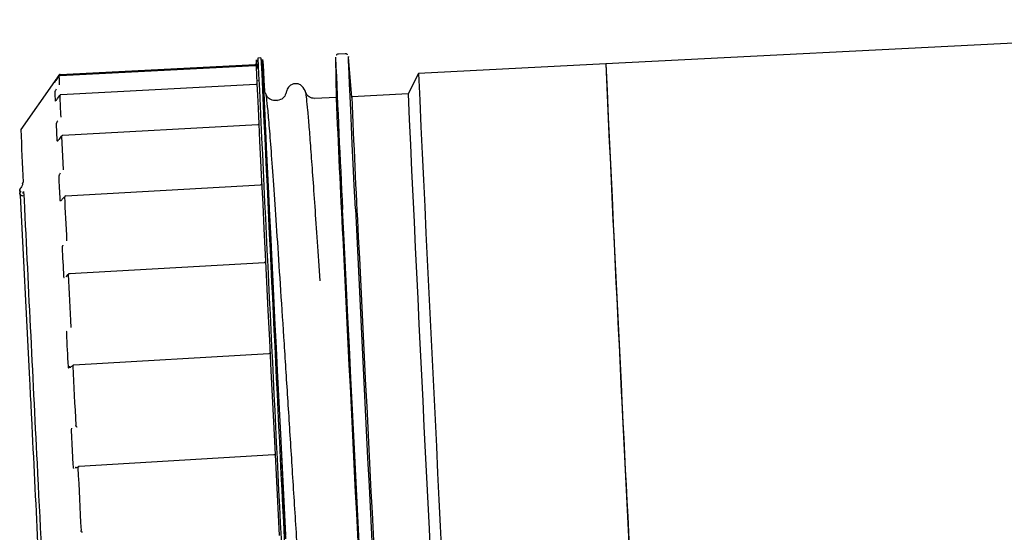
# Model space of a CAD drawing. Units: inches. Extents: x 0.4 to 16.6, y 0.2 to 10.8.
# Drawn here: x 8.2 to 8.4, y 7.5 to 7.6 of the extents above; entities that cross this region are included whole.
import ezdxf

# ---------------------------------------------------------------- set-up
doc = ezdxf.new("R2010")
doc.units = ezdxf.units.IN
doc.header["$MEASUREMENT"] = 0

msp = doc.modelspace()

# ---------------------------------------------------------------- linework, layer by layer
at = {"color": 7, "linetype": 'Continuous', "lineweight": 25}
for p, q in [((8.539843922756805, 7.590091756141544), (8.319535417112796, 7.578939774036859)), ((8.232681969251237, 7.580456313317668), (8.231895586868927, 7.580416514310763)), ((8.251471817255975, 7.580458143696523), (8.251631177548365, 7.570322209587699)), ((8.253875386289742, 7.581529103058042), (8.252222929645727, 7.581445468824192)), ((8.255587353712947, 7.570522471807585), (8.254722358905441, 7.580622690062336)), ((8.231187840378206, 7.578487013400522), (8.182088232647732, 7.57597085260076)), ((8.182092034203816, 7.576308158570838), (8.231191360337544, 7.578798318604298)), ((8.319535417112796, 7.578939774036859), (8.272351817115103, 7.576551317361847)), ((8.181239218455616, 7.575017741477847), (8.181784952951245, 7.575802927073983)), ((8.181788754507329, 7.576139810648942), (8.181243020011701, 7.575354953582345)), ((8.231852150570706, 7.57483808275328), (8.231857383576921, 7.574746516877723)), ((8.232989895294049, 7.575676114672264), (8.233000032776939, 7.575499224982376)), ((8.272351089656839, 7.57655061336998), (8.269720858708158, 7.571411097275442)), ((8.180647442891859, 7.574515325948461), (8.172215638430117, 7.562396903808175)), ((8.231376744862633, 7.573762711709392), (8.18228164268011, 7.571157988732708)), ((8.181431689832172, 7.570230737577725), (8.181978128319667, 7.57099569514087)), ((8.239083062238597, 7.571742536646625), (8.23908012893915, 7.571728175212531)), ((8.251628455446477, 7.570495907847788), (8.246242612597527, 7.570223275263929)), ((8.246255378316723, 7.570056053729021), (8.246250896235168, 7.570059855285105)), ((8.26972153923363, 7.571411801267309), (8.25556646862088, 7.570695231411852)), ((8.236824140067192, 7.569746531971308), (8.23625543197029, 7.569717715237536)), ((8.236827542694552, 7.569587429809271), (8.236832400238438, 7.569583252790858)), ((8.181095697980245, 7.563766543452647), (8.181288920281457, 7.559631999215255)), ((8.231845368782382, 7.563570599049546), (8.182754537483856, 7.56088257036855)), ((8.181901674802864, 7.560019711003041), (8.18245050686271, 7.560732338504041)), ((8.18245050686271, 7.560732338504041), (8.18285290861413, 7.552275988192521)), ((8.181642746594024, 7.559742150476112), (8.181633876296496, 7.559748251738962)), ((8.232573225974114, 7.548356208407485), (8.183486266630858, 7.545593697386916)), ((8.17190672679869, 7.547270371351169), (8.171904333226342, 7.547324015531466)), ((8.17192493672166, 7.546918844745367), (8.171904333226342, 7.547324015531466)), ((8.172281672867282, 7.546794989109491), (8.171944648493948, 7.54646650650415)), ((8.171950045764932, 7.546354947259559), (8.171944648493948, 7.546466553436941)), ((8.171980739810351, 7.54576960148819), (8.174285984646634, 7.501135906967104)), ((8.182628616805168, 7.544830945664955), (8.18318134428668, 7.54546139384863)), ((8.233530068253923, 7.528842539431055), (8.184439471619353, 7.526018311790106)), ((8.183580789272257, 7.525328212028866), (8.18413877322638, 7.525850245464957)), ((8.234665114341775, 7.505884707575221), (8.185577028611531, 7.503013077815199)), ((8.185373434163472, 7.502990550075443), (8.18480902041696, 7.50259861433645)), ((8.18408710022331, 7.502520048844046), (8.184810287602321, 7.502562335288882)), ((8.23593628899039, 7.480425686480005), (8.186849939773419, 7.477523550405729)), ((8.18589861209657, 7.477267344298776), (8.186278251444278, 7.477277387916085)), ((8.186149186268583, 7.477263542742692), (8.18599069423283, 7.477252888999098)), ((8.186278251444278, 7.477277387916085), (8.186849939773419, 7.477523550405729))]:
    msp.add_line(p, q, dxfattribs=at)
at = {"color": 7, "linetype": 'Continuous', "lineweight": 25, "flags": 128}
for points in [[(8.23734354526698, 7.460158229944726), (8.236913617433542, 7.468690048184433), (8.236489039938299, 7.477136120214689), (8.236071690092892, 7.485460307786297), (8.235663304410599, 7.493626988910767), (8.235265666337481, 7.50160115172589), (8.23488046545402, 7.509348723025285), (8.23450934440791, 7.516836474392809), (8.234153898914046, 7.524032350732099), (8.233815654288144, 7.53090551719936), (8.233496041980331, 7.537426546934534), (8.233196469974347, 7.543567561859672), (8.232918181989152, 7.549302232678933), (8.232662374810927, 7.554606013542536), (8.232430174826654, 7.559456142046772), (8.23222252069216, 7.563831920830735), (8.23204037452966, 7.567714623710753), (8.231884440331026, 7.571087495680382), (8.231755445554517, 7.573936269171107), (8.231653929927234, 7.576248600858855), (8.231580292377902, 7.578014634857479), (8.231534884902453, 7.579226861920396), (8.231517895232052, 7.579880025574993), (8.23152937029949, 7.579971356786594), (8.23156931010477, 7.579500433160076), (8.231637479983933, 7.578469319738254), (8.231678311512242, 7.577807426584499)], [(8.238916333497997, 7.460237874891328), (8.23848640566456, 7.468769646198243), (8.238061828169313, 7.477215718228499), (8.237644478323908, 7.485539905800106), (8.237236092641615, 7.493706586924576), (8.236838454568497, 7.501680796672492), (8.236453253685037, 7.509428321039096), (8.236082132638925, 7.51691607240662), (8.235726687145062, 7.524111948745909), (8.23538844251916, 7.53098511521317), (8.235068830211349, 7.537506191881135), (8.234769258205363, 7.543647206806273), (8.23449097022017, 7.549381830692742), (8.234235163041943, 7.554685611556347), (8.234002963057671, 7.559535786993373), (8.233795308923176, 7.563911565777337), (8.233613162760676, 7.567794221724563), (8.233457228562042, 7.571167140626984), (8.233328233785533, 7.574015867184918), (8.233226718158251, 7.576328198872664), (8.233153080608918, 7.57809427980408), (8.23310767313347, 7.579306459934206), (8.233090683463068, 7.579959623588803), (8.233102158530508, 7.580050954800404), (8.233142098335785, 7.579580031173887), (8.233210268214949, 7.578548917752063), (8.233306433504039, 7.576962026217304), (8.233430171807937, 7.574826114891533)], [(8.25646755474479, 7.542456803491248), (8.256182743101625, 7.54831481368568), (8.255919989870307, 7.553751179684317), (8.25568037450503, 7.558742575889949), (8.255464952993599, 7.563267694815388), (8.255274663991832, 7.567307153217888), (8.255110281890788, 7.570843632897506), (8.25497253414873, 7.573861974562698), (8.254862007425542, 7.576349271695896), (8.254779171049142, 7.578294870553505), (8.254724377015462, 7.579690417098699), (8.254697859988454, 7.580529997799792), (8.254699760766497, 7.580809951899071), (8.254722358905441, 7.580622690062336)], [(8.233430171807937, 7.574826114891533), (8.233580919933148, 7.572150335669031), (8.233591620609534, 7.571958333620387)], [(8.237730318398944, 7.484035240515462), (8.237330404085455, 7.49203258812942), (8.236941284313932, 7.499836713442164), (8.236564672131255, 7.507412651524282), (8.236202257117904, 7.514726610766134), (8.23585563498878, 7.521745972877865), (8.23552640145878, 7.528439292889393), (8.235215987978037, 7.534776721545543), (8.234925779063888, 7.540730005306035), (8.234657112300882, 7.546272439412696), (8.234411137542404, 7.551379384150168), (8.23418898117544, 7.556027983249155), (8.233991652255, 7.560197445483171), (8.23381997210493, 7.563869232399709), (8.233674762049075, 7.567026823656279), (8.233556655680117, 7.569656233281115), (8.233466192725153, 7.571745681143634), (8.233403748646513, 7.573285780685606), (8.233369605040942, 7.574269726652312), (8.233363949639607, 7.574693060428591), (8.233386758976112, 7.574553951635587), (8.233437986117666, 7.573852963466796), (8.233517349467519, 7.572593287352015), (8.233556186352205, 7.571946318825851)], [(8.181723377129241, 7.550501553224279), (8.181756887142132, 7.54980389728366), (8.181790866482931, 7.549097277179929), (8.181825315151645, 7.54838183371146), (8.181860186215477, 7.547657566878253), (8.181895526607223, 7.546924570545888), (8.18193133632688, 7.546182938579951), (8.181967568441657, 7.545432717913231), (8.182004269884345, 7.544673908545728)], [(8.17190672679869, 7.547270371351169), (8.171911420077805, 7.547171061565069), (8.171916113356922, 7.547071376316642), (8.171920806636038, 7.546971409471467), (8.171925546847946, 7.546871114096755), (8.171930287059853, 7.546770443259714), (8.171935074204551, 7.546669490825924), (8.17193986134925, 7.546568162929806), (8.171944648493948, 7.546466553436941)], [(8.18318134428668, 7.54546139384863), (8.18324479742033, 7.544151875109636), (8.18330942387376, 7.542818889975061), (8.183375317512551, 7.541462813907233), (8.183442337538331, 7.540083881570111), (8.183510577816678, 7.538682515358813), (8.183579991414808, 7.537258949937296), (8.183650531399925, 7.53581365463347), (8.18372219777203, 7.534346864111293)], [(8.257425781541938, 7.458256607112435), (8.256995642510942, 7.466785233922344), (8.256570267158246, 7.475240645578039), (8.25615143892992, 7.483586563031956), (8.255740988204815, 7.4917873642956), (8.255340651496205, 7.499807849775601), (8.25495214185097, 7.507613711601619), (8.254577148849586, 7.515171486693556), (8.254217268206958, 7.522448838358301), (8.253874001772402, 7.529414650155316), (8.253548874861629, 7.536038978963838), (8.25324327199198, 7.542293571243587)], [(8.182588207671978, 7.53267342850963), (8.182631432772638, 7.531790434976714), (8.182674986402837, 7.530900026062794), (8.182718962428154, 7.530002389499034), (8.182763313915803, 7.529097478352646), (8.182808087798572, 7.52818548035479), (8.182853190210878, 7.527266395505471), (8.182898621152722, 7.526340317670267), (8.182944474489688, 7.525407387647554)], [(8.18413877322638, 7.525850245464957), (8.184217385651575, 7.524252043127527), (8.184297030598177, 7.522635114606423), (8.184377614200601, 7.520999929229556), (8.18445913645885, 7.519346815526467), (8.18454159737292, 7.517676195892275), (8.184624996942816, 7.5159884927221), (8.18470924130295, 7.514284034545478), (8.184794424318909, 7.512563290690325)], [(8.18365236177878, 7.511061347507568), (8.183703377722772, 7.510031595136688), (8.183754675263513, 7.508996351629243), (8.183806254400999, 7.507955663918024), (8.183858115135234, 7.506909672801402), (8.183910304399005, 7.505858472144961), (8.183962728326733, 7.504802155814285), (8.184015433851208, 7.503740770742162), (8.184068420972428, 7.502674410794176)], [(8.185280976564883, 7.502755979985215), (8.18537132218787, 7.500938930042598), (8.185462418735513, 7.499108785851247), (8.185554172342234, 7.497265969806281), (8.185646629940823, 7.495410904302823), (8.185739744598488, 7.493544058668784), (8.185833469382437, 7.491665902232073), (8.185927757359883, 7.489776810455022), (8.186022702396402, 7.487877299598334)], [(8.184869329053603, 7.486609785707429), (8.184897582593882, 7.486044480237886), (8.184925883066953, 7.485478283045312), (8.184954277405607, 7.484911287995287), (8.184982671744258, 7.48434340122223), (8.185011113015703, 7.483774763524515), (8.18503964815273, 7.483205281036558), (8.185068183289754, 7.482635000691152), (8.185096765359573, 7.482063922488297)], [(8.238976595201848, 7.459243885307313), (8.238555256069192, 7.467604164195325), (8.238139196875544, 7.475880292588783), (8.237730318398944, 7.484035240515462)], [(8.185096765359573, 7.482063922488297), (8.185125394362181, 7.481492093360782), (8.185154070297582, 7.480919466375817), (8.185182793165772, 7.480346135398986), (8.185211562966755, 7.479772053497495), (8.185240379700527, 7.479197220671347), (8.185269196434302, 7.478621683853331), (8.185298107033656, 7.478045489976238), (8.185327017633012, 7.477468592107278)], [(8.186557923946811, 7.477187980948923), (8.186656107345922, 7.475231493683763), (8.18675466620736, 7.473268060365512), (8.18685364746392, 7.471298150322081), (8.18695295725002, 7.469322232881381), (8.187052595565655, 7.467340777371325), (8.187152562410828, 7.465354253119822), (8.187252857785541, 7.463363082521995), (8.18735338782421, 7.461367875704128)]]:
    msp.add_lwpolyline(points, dxfattribs=at)
at = {"color": 7, "linetype": 'Continuous', "lineweight": 25}
for centre, radius, start, end in [((41.00859621128858, 9.101373339225114), 32.81197058218365, 182.6568244132557, 183.1082086222581), ((41.01213402708261, 9.101551678109926), 32.81472547988872, 182.656843360904, 183.1081896746099), ((11.3037084383889, 7.702166331444833), 3.054651703689862, 182.2799400956204, 183.000087194623), ((8.231171498723535, 7.579191474900877), 0.0003936576650483168, 272.8920306232158, 339.7289988147006), ((39.12881938059214, 9.006911427923008), 30.84235855745484, 182.6536883528742, 183.0531975320852), ((24.76325640294358, 8.317431946071201), 16.46029557899881, 182.5714418237012, 183.0099117159208), ((8.182108129279584, 7.575578691178021), 0.0003937007874024326, 92.97034067585929, 145.1973645802416), ((8.34408824772214, 7.580694252321995), 0.1623769828398409, 181.7261972070426, 182.4901609384101), ((8.182111935490365, 7.575914987064529), 0.0003937007874013494, 92.90417910157869, 145.1768255545967), ((39.08149613286977, 9.004516190236023), 30.84221874553063, 182.6536877803583, 183.0531987270656), ((8.183454586236836, 7.57436136285741), 0.002811362373059951, 176.8606498946702, 182.7878433582974), ((9.092086563714135, 7.609900649045565), 0.9121464178321521, 182.388389961, 182.5305283724412), ((10.84779568056979, 7.689297435712859), 2.668441216086126, 182.5409639007029, 182.6576443220668), ((8.182300959960507, 7.570780393224513), 0.0003937007874016211, 93.0737396438664, 144.4964320896514), ((11.45263849677834, 7.701256267221612), 3.203684064512661, 182.3423217755545, 182.9727418981285), ((10.91065983925043, 7.675347562775695), 2.65715504199903, 182.2571841234084, 183.0210163251275), ((38.6307967285129, 8.981421383883223), 30.39379964697372, 182.6589845797509, 183.048299011767), ((8.727958147532805, 7.579672186325987), 0.5560109457643986, 181.7804687213387, 183.1452431551214), ((8.182772433652902, 7.560536028719717), 0.0003937007874031188, 93.17051969941768, 142.4031767849348), ((35.81980487482436, 8.871250379721745), 27.67861479740603, 182.7426488239553, 182.8845939676049), ((8.183501944694019, 7.545293325550405), 0.0003937007874018063, 93.25652098151531, 138.8713230974658), ((41.01641110069783, 9.114040897176954), 32.79761847600457, 182.7465296053856, 183.1376128373827), ((61.60370954534255, 10.15003477748879), 53.41448962664877, 182.8060557754787, 182.9895860046039), ((61.60764150422582, 10.15023381945807), 53.41448962668775, 182.8060557754787, 182.9895860046038), ((11.50039150162517, 7.66218287581691), 3.32999905972573, 182.8045822208123, 182.9374137002347), ((31.45459862470341, 8.623814329278918), 23.30734794136843, 182.7888048506489, 182.9442415023923), ((67.20571433481659, 10.43384462623391), 59.10339557287743, 182.8663082279263, 182.9504593339129)]:
    msp.add_arc(centre, radius, start, end, dxfattribs=at)
for points, knots in [([(8.252209248737104, 7.58143969609088), (8.252114477786744, 7.581424995905232), (8.251937544658231, 7.581397551315655), (8.251741835155359, 7.581263303454396), (8.251668756060448, 7.581170978376707), (8.251639578517983, 7.581134116687625)], [0, 0, 0, 0, 0.4093084819362846, 0.7641606416476503, 0.9999999999999999, 0.9999999999999999, 0.9999999999999999, 0.9999999999999999]), ([(8.25451022268939, 7.581250603875289), (8.254480025123241, 7.581286147752511), (8.25440050438413, 7.581379747196043), (8.25418102823992, 7.581495330467773), (8.253975186981167, 7.581552075752704), (8.253870584072137, 7.581525579339311), (8.253861705381118, 7.581523330324729)], [0, 0, 0, 0, 0.2202412122421924, 0.5799720379341017, 0.9643480422316465, 1, 1, 1, 1]), ([(8.231540915766118, 7.578755140436429), (8.231524743449159, 7.578718319646468), (8.231492148032153, 7.578644107088901), (8.231404115953284, 7.578559363542329), (8.231300079792224, 7.578502796338803), (8.231224495423989, 7.578492776845592), (8.231188098508559, 7.578487952056345)], [0, 0, 0, 0, 0.2554685677407816, 0.5148986702802187, 0.7664041853392067, 1, 1, 1, 1]), ([(8.231431585829105, 7.578841121309837), (8.231423962785776, 7.578838556583763), (8.23139218722797, 7.578827865892643), (8.231308671244982, 7.578797220504077), (8.231229129076414, 7.578792898002883), (8.231188966765195, 7.578790715492129)], [0, 0, 0, 0, 0.1351412502323763, 0.5633168306372693, 1, 1, 1, 1]), ([(8.231520476535566, 7.578854919550439), (8.231509271546962, 7.578858076331293), (8.231489051792554, 7.578863772841647), (8.231449306051584, 7.578848106143276), (8.231431585829105, 7.578841121309837)], [0, 0, 0, 0, 0.5541604699134834, 1, 1, 1, 1]), ([(8.180646551168827, 7.574224624240006), (8.180649568737373, 7.57422475146368), (8.180655606005416, 7.57422500600087), (8.180700497239979, 7.574277500642652), (8.18076508231533, 7.574359791568937), (8.180872333914284, 7.574502468277689), (8.181033035366179, 7.574723288835735), (8.181170467596035, 7.574919557517626), (8.181239218455616, 7.575017741477847)], [0, 0, 0, 0, 0.1249850119152745, 0.2500582858485449, 0.375215522615491, 0.5004167202831943, 0.7500820589931043, 1, 1, 1, 1]), ([(8.181243020011701, 7.575354953582345), (8.18117431903897, 7.575256289951021), (8.181036961614497, 7.575059026626369), (8.180876987873477, 7.574831218586337), (8.180768164018687, 7.574676953448566), (8.180727770621562, 7.574620211564117), (8.180707563797338, 7.574591826398055)], [0, 0, 0, 0, 0.3330117750263802, 0.6658077450525388, 0.8328200984892975, 1, 1, 1, 1]), ([(8.180947202629008, 7.574679637650318), (8.180894304951524, 7.574671546901138), (8.180792706077535, 7.574656007258463), (8.180687993603708, 7.57457119106457), (8.18064121145131, 7.574509818092337), (8.180631329551703, 7.574489015805364), (8.180629514565634, 7.574485195096536)], [0, 0, 0, 0, 0.3341913750625054, 0.6418706646170905, 0.9342231978849761, 0.9999999999999999, 0.9999999999999999, 0.9999999999999999, 0.9999999999999999]), ([(8.181114518029501, 7.57258216428051), (8.18104973756017, 7.572482626063876), (8.180952436802139, 7.572333118904829), (8.180846730836905, 7.572152199646518), (8.180783438107643, 7.57203356632961), (8.180739697952827, 7.57193694966001), (8.180734922432137, 7.571904722711948), (8.180732532042235, 7.571888591492722)], [0, 0, 0, 0, 0.3322607354373641, 0.4990581537286152, 0.6659825351202432, 0.8328073467845416, 1, 1, 1, 1]), ([(8.231729491721005, 7.574045763372887), (8.23171339059852, 7.574008892408795), (8.231680989083456, 7.573934694159594), (8.23159299296936, 7.573849446322309), (8.23148891027718, 7.573792969652213), (8.231413494730011, 7.573782845023931), (8.231377143791358, 7.57377796486652)], [0, 0, 0, 0, 0.2560265181183341, 0.5152216618310039, 0.7663326954122284, 0.9999999999999999, 0.9999999999999999, 0.9999999999999999, 0.9999999999999999]), ([(8.243782606882391, 7.572217637291556), (8.2434832200871, 7.572763655468577), (8.243101846729873, 7.573459199789683), (8.242239899584108, 7.573868678809457), (8.241556996836376, 7.573987897468967), (8.240955069958016, 7.573944854969802), (8.240234135615616, 7.573699503674988), (8.239455277340651, 7.573056123721235), (8.239206622247394, 7.572366672227713), (8.239067832547866, 7.571981846948759)], [0, 0, 0, 0, 0.3357882136923803, 0.427743241812048, 0.476868458841974, 0.5475030774047738, 0.6581861605614285, 0.8092126750788621, 1, 1, 1, 1]), ([(8.180829635987148, 7.569627838942462), (8.180833279807894, 7.569615474270456), (8.18084057054792, 7.569590734412104), (8.180887340025276, 7.569607000298782), (8.180953505857694, 7.569656840540433), (8.181062588603433, 7.569763054437304), (8.181224869569842, 7.569949994372345), (8.181362727323384, 7.570137126073949), (8.181431689832172, 7.570230737577725)], [0, 0, 0, 0, 0.1249672716718016, 0.2500408097079291, 0.3751965864874925, 0.5003986313132823, 0.7500774320411718, 1, 1, 1, 1]), ([(8.23395082072669, 7.571244720530774), (8.23392511542349, 7.571324224129331), (8.233873705527941, 7.571483229127866), (8.23382231696668, 7.571642240722272), (8.233796623041329, 7.571721745420142)], [0, 0, 0, 0, 0.5000069135500401, 1, 1, 1, 1]), ([(8.23625543197029, 7.569717574439162), (8.235731617448208, 7.569785758267921), (8.234681221073584, 7.569922486142994), (8.234193855072526, 7.570805922015639), (8.233949530074932, 7.571248803683605)], [0, 0, 0, 0, 0.4986827208634824, 1, 1, 1, 1]), ([(8.24806325289867, 7.362286276836546), (8.247788554101119, 7.366204790740995), (8.247239204886844, 7.374041128408765), (8.246334401333403, 7.387466545874496), (8.24538367399298, 7.4018620643252), (8.244394887300055, 7.417085396716144), (8.243382965659226, 7.43283892097182), (8.242360702129803, 7.448871775390516), (8.241342532939207, 7.464904150201946), (8.240342219237355, 7.48066171886014), (8.239372791228762, 7.495883160356653), (8.23844758904735, 7.510301587830781), (8.237580153693747, 7.523647848885018), (8.23678024293767, 7.535722802732386), (8.23605724240485, 7.546332596669637), (8.235421623682832, 7.555261766357098), (8.234880796764887, 7.56235933822015), (8.234442953028296, 7.567452753091706), (8.234129465868252, 7.570482757288734), (8.234010014757141, 7.570862827714857), (8.23396154486947, 7.571017049560848)], [0, 0, 0, 0, 0.05654741870577344, 0.1130848781004242, 0.1696267118224307, 0.2261900992209184, 0.2827518423378395, 0.3392924801200373, 0.3958371923751186, 0.4524015563069076, 0.5089617008839087, 0.5655010310251902, 0.6220479368488615, 0.6786133512499762, 0.7351715305405715, 0.7917095165978936, 0.8482586946060191, 0.9048245087946567, 0.9613804733600714, 1, 1, 1, 1]), ([(8.238963665217883, 7.57150271008379), (8.238765293650546, 7.571037337240949), (8.238369588997413, 7.57010902779708), (8.237338309330825, 7.569867058373972), (8.236824022735215, 7.569746391172936)], [0, 0, 0, 0, 0.50131219273174, 1, 1, 1, 1]), ([(8.239067410152746, 7.571979875771531), (8.239049874004277, 7.571898196864367), (8.239014798171363, 7.571734822580371), (8.23897970948192, 7.571571450772216), (8.238962163368566, 7.571489756633429)], [0, 0, 0, 0, 0.4999495952833076, 0.9999999999999999, 0.9999999999999999, 0.9999999999999999, 0.9999999999999999]), ([(8.243936804567753, 7.57174065933498), (8.243911110625058, 7.571820164086476), (8.243859721959787, 7.571979176002672), (8.243808312168259, 7.572138180679425), (8.243782606882391, 7.572217684224347)], [0, 0, 0, 0, 0.4999924118824327, 1, 1, 1, 1]), ([(8.246242518731945, 7.570223181398347), (8.245718671706571, 7.570291453513814), (8.24466821840551, 7.570428357353269), (8.244180801286374, 7.571312213479769), (8.243936452571818, 7.571755302365823)], [0, 0, 0, 0, 0.4986866382780663, 1, 1, 1, 1]), ([(8.247554595308058, 7.524310005124611), (8.247334162373345, 7.527653490535817), (8.24689325606086, 7.534341074791015), (8.246294477321069, 7.543185448490903), (8.245746911144991, 7.551046986682262), (8.245258784311273, 7.557762284595802), (8.24483401889739, 7.563249299757682), (8.244474865449584, 7.567459589088771), (8.244189277859041, 7.570230840008428), (8.244012397287875, 7.571607593991027), (8.243952680557756, 7.571622386747876), (8.243941873309197, 7.571625063870349)], [0, 0, 0, 0, 0.12160285038384, 0.2432280113705082, 0.3648663279518011, 0.4864870738459577, 0.6080894801716674, 0.7297254438095379, 0.8514119348694342, 0.9731092417569158, 1, 1, 1, 1]), ([(8.18147158270466, 7.564574303721331), (8.18140695568057, 7.564472412001995), (8.181309892921798, 7.564319381725354), (8.181205376869412, 7.564117010902831), (8.181143337626251, 7.563975806041698), (8.181101007940626, 7.563850184206233), (8.181097469229394, 7.563794443588052), (8.181095697980245, 7.563766543452647)], [0, 0, 0, 0, 0.3322896602712706, 0.4990629166796384, 0.6659804014390753, 0.8328114697713963, 1, 1, 1, 1]), ([(8.23219691885458, 7.563885142615912), (8.23218087760425, 7.563848228887525), (8.232148608155617, 7.563773971230698), (8.232060744212745, 7.56368854134187), (8.2319567509493, 7.563631876381469), (8.231881339952642, 7.563621658704622), (8.231844993320053, 7.563616733983259)], [0, 0, 0, 0, 0.256123335677774, 0.5152315844715378, 0.7663510592501287, 1, 1, 1, 1]), ([(8.181288920281457, 7.559631999215255), (8.181293172268935, 7.559607677130228), (8.181301679310769, 7.559559015417118), (8.181350303836224, 7.559538345016149), (8.181418210737801, 7.559553850333916), (8.181529376770396, 7.559619177982291), (8.181693712966052, 7.559764431062447), (8.181832332371728, 7.559934590906143), (8.181901674802864, 7.560019711003041)], [0, 0, 0, 0, 0.124992500306808, 0.2500751553294931, 0.3752423297599148, 0.5004264319067901, 0.7500952657184814, 1, 1, 1, 1]), ([(8.182094944036868, 7.551389146170729), (8.182030258952032, 7.551289201938327), (8.181933109233023, 7.551139096947061), (8.181829278576233, 7.550923880082446), (8.181768145086952, 7.55076614321197), (8.181727079271376, 7.550616778883347), (8.18172461222256, 7.550539994331229), (8.181723377129241, 7.550501553224279)], [0, 0, 0, 0, 0.3322656389951723, 0.4990256029855574, 0.6659645129230497, 0.8327698276642378, 1, 1, 1, 1]), ([(8.172641647375492, 7.548751241710693), (8.17263245632303, 7.548672063785951), (8.172613016376522, 7.54850459497565), (8.172437793573085, 7.548161694268487), (8.17219640218741, 7.547752852226204), (8.171999200790216, 7.547466242780711), (8.17189743410604, 7.547318336663736)], [0, 0, 0, 0, 0.2143815602817149, 0.4534373055153633, 0.717943818332574, 1, 1, 1, 1]), ([(8.17264967288278, 7.548728244643025), (8.172646481977562, 7.548752975588365), (8.172635024741735, 7.548841774300196), (8.172675678085918, 7.548996889007217), (8.172748391626477, 7.549109217137866), (8.172784745455743, 7.549165376659905)], [0, 0, 0, 0, 0.1617923203285533, 0.5809300627736065, 1, 1, 1, 1]), ([(8.232922757936292, 7.548717215437101), (8.232906765915423, 7.548680314207701), (8.232874538514308, 7.548605950202595), (8.232786920757006, 7.548520734330358), (8.232683129686087, 7.548463741633468), (8.232607619194733, 7.548453312846585), (8.232571254796886, 7.548448290543745)], [0, 0, 0, 0, 0.2555131089575651, 0.5149145014283252, 0.7663921695726973, 1, 1, 1, 1]), ([(8.171950045764932, 7.546354947259559), (8.171954270251987, 7.546275612662334), (8.171962720662995, 7.546116916483407), (8.17197473274706, 7.545885386276286), (8.171980739810351, 7.54576960148819)], [0, 0, 0, 0, 0.4999149806991519, 1, 1, 1, 1]), ([(8.172758369227111, 7.545646309045808), (8.172658703325526, 7.545670060450679), (8.172459281717398, 7.545717584661864), (8.17223526974941, 7.545855089699817), (8.172096985017077, 7.545995388771557), (8.172017702909315, 7.54611290101762), (8.171964545514292, 7.546236764365057), (8.17195488314799, 7.54631551927241), (8.171950045764932, 7.546354947259559)], [0, 0, 0, 0, 0.2489437096193143, 0.4981117324567537, 0.6234211075533548, 0.74876978155017, 0.8742236876709389, 1, 1, 1, 1]), ([(8.172758885487813, 7.546408262910318), (8.172756062591427, 7.546430322562983), (8.17274522822581, 7.546514988207618), (8.172785840768832, 7.546664571444403), (8.172858606954787, 7.546774450507084), (8.172894990582183, 7.546829390845412)], [0, 0, 0, 0, 0.1497870036705326, 0.5748872575987386, 1, 1, 1, 1]), ([(8.172767286457432, 7.546317729556168), (8.172767066378968, 7.546318277947178), (8.172751696189904, 7.546356577349138), (8.172751818689319, 7.546382559207906), (8.172751939434722, 7.546408169044735)], [0, 0, 0, 0, 0.01431852676215789, 1, 1, 1, 1]), ([(8.182004269884345, 7.544673908545728), (8.182009096620677, 7.544638718466114), (8.182018753539579, 7.544568313181537), (8.182069173226568, 7.544511833106538), (8.182138864022928, 7.544492281970841), (8.182252158199733, 7.544514205351722), (8.182418942684956, 7.544611741580745), (8.182558700544018, 7.544757851617957), (8.182628616805168, 7.544830945664955)], [0, 0, 0, 0, 0.1249837301566292, 0.2500566973901665, 0.3751873470193498, 0.5004132640502066, 0.7500731841961812, 1, 1, 1, 1]), ([(8.18277124555751, 7.533311339007101), (8.1827443716694, 7.533257607746862), (8.182690601720413, 7.533150100894463), (8.18263075448096, 7.532981688397119), (8.18259049559967, 7.532815300321099), (8.182588970951857, 7.532720758632614), (8.182588207671978, 7.53267342850963)], [0, 0, 0, 0, 0.2497751840082485, 0.4997564494337487, 0.749564566184183, 0.9999999999999999, 0.9999999999999999, 0.9999999999999999, 0.9999999999999999]), ([(8.23387530586571, 7.529205048309987), (8.233859385795487, 7.52916813881252), (8.233827315441301, 7.529093786084168), (8.233739793401618, 7.529008436199629), (8.233636066316027, 7.528951237464258), (8.233560531493106, 7.528940719452031), (8.23352415472224, 7.52893565408872)], [0, 0, 0, 0, 0.2556158420501113, 0.514928042118384, 0.7663944815888324, 1, 1, 1, 1]), ([(8.182944474489688, 7.525407387647554), (8.182949842089567, 7.525362989611518), (8.182960580209517, 7.525274169385115), (8.183011891500707, 7.525182323422542), (8.183061652426932, 7.525151896930992), (8.183086540048533, 7.525136679308134)], [0, 0, 0, 0, 0.3331485480317407, 0.6664783423579034, 1, 1, 1, 1]), ([(8.184439471619353, 7.526018311790106), (8.18441893604248, 7.526026663776578), (8.184377730343101, 7.526043422470327), (8.184296815930171, 7.526053166264892), (8.184210289117596, 7.526033871227758), (8.184144530155894, 7.525964922708018), (8.184140693175237, 7.525888490581758), (8.18413877322638, 7.525850245464957)], [0, 0, 0, 0, 0.1249621265986959, 0.2507429839568818, 0.5007784721449876, 0.7501994700785605, 1, 1, 1, 1]), ([(8.184439471619353, 7.526018311790106), (8.184438636225547, 7.526034211978751), (8.184436965454195, 7.526066012046639), (8.184435416415594, 7.526096436223027), (8.184434825524848, 7.526112341056288), (8.184435077928915, 7.526112056809369), (8.184436349156531, 7.526095877441582), (8.184438333096866, 7.526064294090077), (8.184441234472649, 7.526019267723249), (8.184443626162142, 7.525979425361623), (8.184444821957545, 7.52595950500278)], [0, 0, 0, 0, 0.1249763527793482, 0.2499502736528637, 0.3749530238067127, 0.4999423678579378, 0.6249592892400185, 0.7499776999314709, 0.8749940080633591, 0.9999999999999999, 0.9999999999999999, 0.9999999999999999, 0.9999999999999999]), ([(8.183756411776784, 7.5115688317784), (8.183735047489419, 7.511512759993913), (8.1836923381736, 7.51140066697105), (8.183653745380767, 7.511223449178831), (8.183652823372812, 7.511115427484898), (8.18365236177878, 7.511061347507568)], [0, 0, 0, 0, 0.3332491398584428, 0.6661978711063041, 1, 1, 1, 1]), ([(8.235012651660327, 7.506200377528574), (8.23499653275308, 7.506163264408242), (8.234964047729049, 7.506088468977795), (8.234875682520963, 7.506003085803069), (8.234771152940386, 7.505946230567196), (8.234695240982257, 7.505936190565143), (8.23465870801578, 7.505931358769636)], [0, 0, 0, 0, 0.2557249390701937, 0.5153718340517172, 0.7667705460958928, 1, 1, 1, 1]), ([(8.185577028611531, 7.503013077815199), (8.185556643386645, 7.503018398778189), (8.185515745290349, 7.503029074022539), (8.185435586459166, 7.503024692647168), (8.185350006837885, 7.502985299490302), (8.185285667989291, 7.502890551315325), (8.185282541135823, 7.502800858975941), (8.185280976564883, 7.502755979985215)], [0, 0, 0, 0, 0.1249780238738806, 0.2507386248829667, 0.5008025167498817, 0.7502185875048804, 1, 1, 1, 1]), ([(8.174285984646634, 7.501135906967104), (8.174294091766527, 7.500977963748802), (8.174310307289627, 7.500662052310632), (8.174336824431442, 7.500139121641102), (8.174361873962201, 7.499638684413656), (8.174374640084164, 7.499377694073481), (8.174381023548737, 7.499247190652383)], [0, 0, 0, 0, 0.2499471506913426, 0.4999338666781636, 0.7499511241278333, 1, 1, 1, 1]), ([(8.184068420972428, 7.502674410794176), (8.184074197257829, 7.502622629942809), (8.18408575292742, 7.502519040461308), (8.184138539162351, 7.50239796176088), (8.184189376959004, 7.50234647650619), (8.184214804348063, 7.502320725279981)], [0, 0, 0, 0, 0.3331399365138226, 0.6664585919118893, 0.9999999999999999, 0.9999999999999999, 0.9999999999999999, 0.9999999999999999]), ([(8.184375783821746, 7.50275738796895), (8.184377736475943, 7.502740564800026), (8.184381643926242, 7.502706900008519), (8.184409784763954, 7.502651061097316), (8.184487063693535, 7.502584399304514), (8.184600316088893, 7.502545237287465), (8.184692721080637, 7.502565767840894), (8.184721631559816, 7.502572191175026)], [0, 0, 0, 0, 0.1020938697909929, 0.2042997283123484, 0.4080131038396194, 0.8147867933023345, 1, 1, 1, 1]), ([(8.174767702815117, 7.491536790123587), (8.174775770335467, 7.491379155798516), (8.174791906199536, 7.491063871060157), (8.174816200720658, 7.490579403251839), (8.174838438673397, 7.490133854736809), (8.174849102618595, 7.48991422317171), (8.174854434613184, 7.489804406936226)], [0, 0, 0, 0, 0.249953377452542, 0.4999322652372782, 0.7499651013567271, 1, 1, 1, 1]), ([(8.184972675059742, 7.487127360528361), (8.184951200206669, 7.487073300016681), (8.184908270258, 7.486965228730528), (8.184869927783868, 7.486785161396569), (8.184869497526613, 7.486668294461062), (8.184869282120811, 7.486609785707429)], [0, 0, 0, 0, 0.3332513867681049, 0.6661961727952881, 1, 1, 1, 1]), ([(8.18635348470851, 7.487438196404225), (8.186333103248716, 7.487443399845675), (8.186292196886562, 7.487453843349847), (8.186209683264194, 7.487497496488488), (8.186117832899578, 7.487583433684599), (8.186041706078452, 7.487725133688169), (8.186029039243769, 7.487826559318388), (8.186022702396402, 7.487877299598334)], [0, 0, 0, 0, 0.1249526053401831, 0.250784613969437, 0.5007910896570303, 0.7502603650838666, 1, 1, 1, 1]), ([(8.236285914818149, 7.480711366379807), (8.236270088011693, 7.480674447970356), (8.236238264584431, 7.480600215033908), (8.236150771097392, 7.480514329900022), (8.236046988522805, 7.480457062963969), (8.235971552840613, 7.480446500851456), (8.235935186069797, 7.480441408965045)], [0, 0, 0, 0, 0.2562634752788518, 0.5152765397176617, 0.7663197776408539, 1, 1, 1, 1]), ([(8.185327017633012, 7.477468592107278), (8.185333067767889, 7.47741169767885), (8.185345171889095, 7.477297872603623), (8.185399206448169, 7.477152944394438), (8.185451041888001, 7.47708275688631), (8.185476967900774, 7.477047651903349)], [0, 0, 0, 0, 0.3331208325016646, 0.6664537260697361, 1, 1, 1, 1]), ([(8.186849939773419, 7.477523550405729), (8.186829704255677, 7.477525535512345), (8.186789110817756, 7.477529517733271), (8.186709724391442, 7.477511107225977), (8.186625064756711, 7.477453086064091), (8.18656189448277, 7.477336557378674), (8.186559248035419, 7.477237528002561), (8.186557923946811, 7.477187980948923)], [0, 0, 0, 0, 0.1249994516987174, 0.2507550114506125, 0.5008237662173157, 0.7502487382880988, 0.9999999999999999, 0.9999999999999999, 0.9999999999999999, 0.9999999999999999]), ([(8.18768262135421, 7.460963174245941), (8.187662385235658, 7.46096506196935), (8.187621807244511, 7.46096884728142), (8.187539826085548, 7.461001409828685), (8.187448498306884, 7.46107667093194), (8.187372597561936, 7.461211559160392), (8.187359794355974, 7.461315743451372), (8.18735338782421, 7.461367875704128)], [0, 0, 0, 0, 0.1250413665196679, 0.2507361997288835, 0.5007880219152819, 0.7502018320124527, 1, 1, 1, 1])]:
    msp.add_open_spline(points, degree=3, knots=knots, dxfattribs=at)

doc.saveas('drawing.dxf')
